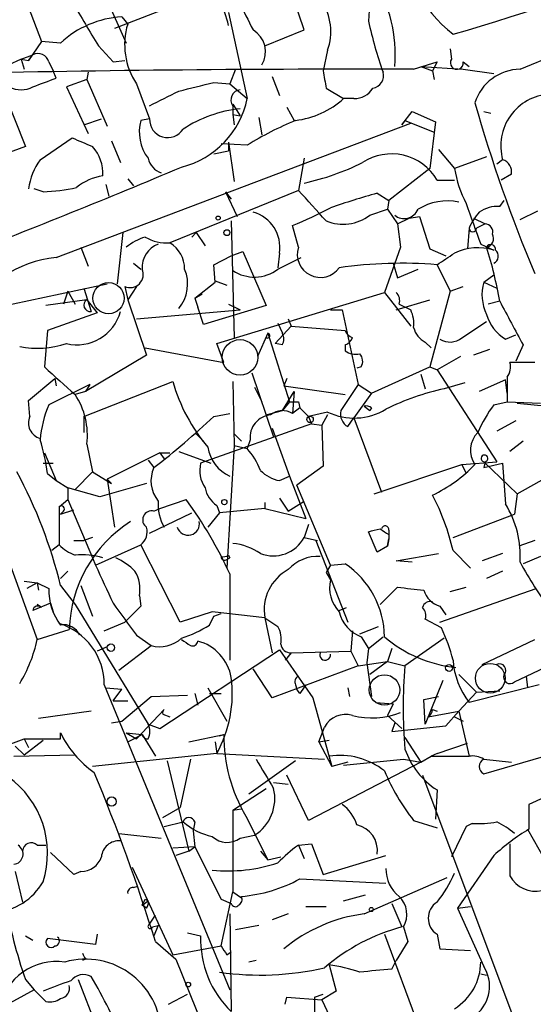
# Model space of a CAD drawing. Extents: x 0 to 843, y 814 to 1656.
# Drawn here: x 173 to 203, y 938 to 995 of the extents above; entities that cross this region are included whole.
import ezdxf

# ---------------------------------------------------------------- set-up
doc = ezdxf.new("R2010")
doc.units = 0
doc.header["$MEASUREMENT"] = 0
doc.layers.add('MAIN', color=5, linetype='CONTINUOUS')

msp = doc.modelspace()

# ---------------------------------------------------------------- linework, layer by layer
at = {"layer": 'MAIN'}
for p, q in [((173.736, 1006.3757), (179.4933, 993.4217)), ((202.3533, 991.8977), (221.742, 999.941)), ((189.8227, 994.1837), (188.8067, 997.147)), ((184.0653, 996.3004), (178.816, 994.2684)), ((173.6513, 995.9617), (174.5827, 993.5064)), ((185.42, 995.1997), (186.5207, 990.2044)), ((179.2393, 994.9457), (179.578, 994.5224)), ((187.5367, 993.2524), (189.8227, 994.1837)), ((174.5827, 993.5064), (173.8207, 992.4057)), ((175.6833, 993.4217), (174.5827, 993.5064)), ((173.3973, 992.4904), (174.0747, 992.7444)), ((173.8207, 992.4057), (174.0747, 992.7444)), ((177.8847, 993.2524), (178.7313, 992.321)), ((191.1773, 992.9984), (190.9233, 991.813)), ((198.2893, 993.083), (198.374, 992.4904)), ((173.3973, 992.4904), (172.1273, 991.8977)), ((173.3973, 992.4904), (173.5667, 991.8977)), ((173.3973, 992.4904), (173.8207, 992.4057)), ((175.006, 992.321), (175.26, 991.813)), ((178.7313, 992.321), (179.4087, 992.4057)), ((196.1727, 991.8977), (197.5273, 992.321)), ((197.5273, 992.321), (197.2733, 991.813)), ((199.0513, 992.321), (199.39, 992.067)), ((175.4293, 991.3897), (175.26, 991.813)), ((177.292, 991.7284), (177.2073, 991.305)), ((185.8433, 991.8977), (185.5047, 991.051)), ((196.596, 992.067), (197.2733, 991.813)), ((196.596, 992.067), (199.0513, 991.8977)), ((197.2733, 991.813), (197.358, 991.305)), ((199.0513, 991.8977), (200.8293, 991.6437)), ((177.2073, 991.305), (176.022, 990.8817)), ((177.2073, 991.305), (178.3927, 988.5957)), ((180.086, 991.051), (180.848, 989.019)), ((184.5733, 991.1357), (185.5047, 991.051)), ((185.5047, 991.051), (186.5207, 990.2044)), ((187.96, 991.4744), (188.3833, 990.3737)), ((172.3813, 990.6277), (173.6513, 987.4104)), ((176.022, 990.8817), (177.292, 988.1724)), ((191.0927, 990.797), (192.1087, 990.2044)), ((185.674, 989.8657), (186.0973, 989.1884)), ((192.7013, 990.2044), (192.1087, 990.2044)), ((185.674, 989.781), (185.674, 989.273)), ((185.674, 989.273), (185.7587, 988.6804)), ((185.674, 989.273), (186.0973, 989.1884)), ((188.8067, 989.6964), (189.23, 988.9344)), ((195.4953, 988.6804), (196.088, 989.4424)), ((196.088, 989.4424), (197.4427, 988.8497)), ((200.2367, 989.4424), (200.66, 989.3577)), ((175.4293, 980.9757), (196.0033, 988.765)), ((177.038, 988.6804), (178.054, 989.019)), ((180.848, 989.019), (180.34, 988.9344)), ((187.198, 989.1037), (187.3673, 988.0877)), ((195.6647, 988.9344), (195.4953, 988.6804)), ((195.6647, 988.9344), (197.358, 988.257)), ((197.4427, 988.8497), (197.104, 986.1404)), ((174.498, 986.6484), (176.3607, 987.9184)), ((178.6467, 987.749), (179.1547, 986.479)), ((186.5207, 987.495), (184.9967, 987.5797)), ((185.42, 987.6644), (185.42, 987.1564)), ((185.42, 987.6644), (185.7587, 985.3784)), ((173.6513, 987.4104), (170.6033, 986.3097)), ((184.5733, 986.987), (185.42, 987.1564)), ((197.612, 987.241), (198.5433, 986.1404)), ((189.8227, 986.733), (189.484, 984.8704)), ((200.406, 986.8177), (198.5433, 986.1404)), ((201.3373, 986.6484), (200.9987, 986.3944)), ((197.104, 986.1404), (194.7333, 984.2777)), ((179.578, 985.5477), (179.9167, 985.1244)), ((197.5273, 985.463), (198.5433, 985.463)), ((201.8453, 985.8017), (201.2527, 985.463)), ((174.6673, 984.7857), (174.1593, 984.955)), ((178.308, 985.209), (178.4773, 984.5317)), ((189.484, 984.8704), (182.0333, 981.8224)), ((185.2507, 984.7857), (185.5893, 984.3624)), ((185.2507, 984.7857), (185.928, 983.3464)), ((194.056, 984.701), (194.7333, 984.2777)), ((194.7333, 984.2777), (194.6487, 983.7697)), ((201.168, 983.939), (201.422, 984.2777)), ((193.6327, 983.431), (194.6487, 983.7697)), ((194.6487, 983.7697), (195.2413, 982.923)), ((202.3533, 983.177), (203.3693, 983.685)), ((185.5893, 983.0924), (185.7587, 976.319)), ((195.2413, 982.923), (195.9187, 983.2617)), ((195.9187, 983.2617), (196.5113, 983.3464)), ((196.5113, 983.3464), (197.104, 981.4837)), ((199.644, 983.2617), (200.3213, 982.923)), ((178.9853, 979.4517), (179.324, 982.415)), ((183.5573, 982.415), (183.3033, 982.161)), ((183.5573, 982.415), (184.0653, 981.653)), ((189.484, 981.5684), (189.1453, 982.8384)), ((195.2413, 982.923), (195.4107, 981.5684)), ((199.39, 982.669), (199.3053, 981.4837)), ((200.3213, 982.923), (199.8133, 982.669)), ((176.8687, 981.5684), (177.292, 980.4677)), ((185.5893, 981.0604), (186.2667, 981.3144)), ((186.2667, 981.3144), (187.6213, 978.1817)), ((195.4107, 981.5684), (194.4793, 978.9437)), ((197.104, 981.4837), (198.0353, 981.0604)), ((200.0673, 981.7377), (200.8293, 981.399)), ((184.5733, 980.5524), (185.5893, 981.0604)), ((188.3833, 981.2297), (188.2987, 980.383)), ((188.2987, 980.2984), (189.6533, 980.9757)), ((179.9167, 980.637), (180.34, 980.2984)), ((184.658, 979.5364), (184.5733, 980.5524)), ((194.9873, 980.637), (195.2413, 979.7904)), ((195.2413, 979.7904), (196.4267, 980.2984)), ((197.5273, 980.5524), (198.2893, 979.0284)), ((184.658, 979.621), (185.3353, 979.367)), ((200.2367, 979.5364), (200.8293, 979.9597)), ((168.148, 977.2504), (178.3927, 979.4517)), ((176.1067, 979.0284), (175.8527, 978.2664)), ((176.1067, 979.0284), (176.53, 978.2664)), ((177.038, 979.1977), (177.4613, 977.843)), ((179.4087, 979.2824), (179.578, 978.5204)), ((180.086, 979.2824), (179.578, 978.5204)), ((183.4727, 978.605), (184.658, 979.5364)), ((198.2893, 979.0284), (197.104, 974.6257)), ((198.2893, 979.0284), (199.0513, 979.2824)), ((200.2367, 979.5364), (200.9987, 979.1977)), ((177.2073, 978.5204), (174.8367, 978.1817)), ((177.2073, 978.5204), (177.8, 977.7584)), ((179.578, 978.5204), (180.6787, 975.303)), ((183.4727, 978.605), (183.896, 978.859)), ((183.4727, 978.605), (183.642, 978.097)), ((184.7427, 975.9804), (194.4793, 978.9437)), ((194.4793, 978.9437), (196.0033, 976.9964)), ((195.1567, 977.9277), (197.104, 978.5204)), ((201.168, 978.4357), (200.4907, 978.2664)), ((180.086, 977.4197), (186.0973, 977.9277)), ((183.9807, 977.081), (183.642, 978.097)), ((187.6213, 978.1817), (183.9807, 977.081)), ((185.42, 978.2664), (186.0973, 977.9277)), ((191.3467, 977.9277), (192.024, 977.9277)), ((192.024, 977.9277), (192.9553, 973.6097)), ((195.326, 978.2664), (196.0033, 977.9277)), ((177.8, 977.7584), (174.9213, 976.7424)), ((188.8913, 977.4197), (189.0607, 976.9964)), ((167.7247, 976.9964), (174.3287, 958.793)), ((174.9213, 976.7424), (174.752, 974.6257)), ((189.0607, 976.9964), (188.1293, 975.9804)), ((188.2987, 977.1657), (188.5527, 976.573)), ((189.0607, 976.9964), (192.1933, 976.7424)), ((198.9667, 976.319), (200.406, 977.2504)), ((187.706, 976.573), (187.1133, 975.2184)), ((187.706, 976.573), (188.976, 972.5937)), ((201.5067, 976.2344), (202.0993, 976.4884)), ((180.594, 975.7264), (185.166, 974.8797)), ((185.166, 974.8797), (184.7427, 975.9804)), ((188.5527, 975.8957), (188.1293, 975.9804)), ((192.1933, 975.8957), (192.1933, 975.557)), ((196.85, 976.065), (197.1887, 975.7264)), ((200.5753, 975.6417), (199.644, 975.303)), ((202.5227, 975.8957), (202.0993, 974.9644)), ((180.6787, 975.303), (177.1227, 973.1864)), ((198.882, 975.2184), (197.5273, 974.4564)), ((193.1247, 974.6257), (192.8707, 974.541)), ((193.7173, 973.1017), (197.104, 974.6257)), ((197.104, 974.6257), (197.5273, 974.4564)), ((197.5273, 974.4564), (200.9987, 969.1224)), ((203.2, 974.8797), (201.7607, 974.8797)), ((173.8207, 972.6784), (175.3447, 973.9484)), ((175.3447, 973.9484), (175.4293, 973.525)), ((186.7747, 974.287), (188.0447, 970.5617)), ((188.8067, 973.9484), (188.6373, 973.525)), ((196.596, 974.2024), (196.85, 973.3557)), ((201.5067, 973.8637), (199.9827, 973.1864)), ((201.5913, 973.1017), (201.5067, 973.8637)), ((201.5913, 974.033), (201.5913, 972.5937)), ((177.3767, 973.6097), (175.006, 972.4244)), ((177.038, 971.747), (182.2027, 973.779)), ((177.3767, 973.6097), (177.1227, 973.1864)), ((185.674, 973.779), (185.7587, 970.0537)), ((186.944, 973.4404), (187.3673, 972.5937)), ((188.6373, 973.525), (192.1933, 973.017)), ((192.9553, 973.6097), (191.9393, 972.0857)), ((192.9553, 973.6097), (193.7173, 973.1017)), ((199.136, 973.6944), (197.9507, 973.3557)), ((177.1227, 973.1864), (176.53, 973.017)), ((188.5527, 972.0857), (189.23, 973.1864)), ((189.23, 973.1864), (189.1453, 971.9164)), ((193.7173, 973.1017), (192.7013, 971.6624)), ((173.9053, 971.747), (173.8207, 972.6784)), ((188.976, 972.5937), (188.5527, 972.0857)), ((189.5687, 972.255), (189.1453, 971.9164)), ((189.484, 972.5937), (189.5687, 972.255)), ((189.5687, 972.255), (190.0767, 971.747)), ((193.294, 972.3397), (193.6327, 972.0857)), ((193.7173, 972.255), (193.6327, 972.0857)), ((200.8293, 972.4244), (201.5913, 972.5937)), ((201.5913, 972.5937), (203.5387, 972.509)), ((202.184, 972.509), (203.962, 972.3397)), ((177.038, 971.747), (177.038, 970.8157)), ((184.5733, 971.747), (185.5047, 971.9164)), ((187.6213, 971.8317), (188.5527, 972.0857)), ((191.1773, 972.001), (190.0767, 971.747)), ((190.0767, 971.747), (190.246, 971.3237)), ((191.1773, 971.8317), (190.8387, 971.239)), ((192.3627, 971.1544), (192.7013, 971.6624)), ((192.7013, 971.6624), (194.31, 967.3444)), ((190.246, 971.3237), (183.8113, 969.0377)), ((187.96, 971.0697), (188.976, 968.2757)), ((190.246, 971.3237), (190.8387, 971.239)), ((190.8387, 971.239), (190.9233, 968.8684)), ((202.0993, 971.493), (200.9987, 970.9004)), ((183.5573, 970.731), (183.9807, 970.3077)), ((185.7587, 970.731), (186.182, 970.3077)), ((177.2073, 970.1384), (177.546, 968.5297)), ((185.7587, 970.0537), (185.3353, 962.9417)), ((185.7587, 970.0537), (186.5207, 969.8844)), ((186.69, 970.3924), (186.5207, 969.8844)), ((202.5227, 970.3077), (201.7607, 969.715)), ((174.752, 969.6304), (175.4293, 968.0217)), ((181.4407, 969.6304), (178.3927, 968.1064)), ((181.4407, 969.6304), (181.6947, 969.2917)), ((181.4407, 969.6304), (182.0333, 969.6304)), ((182.5413, 969.715), (184.404, 969.0377)), ((174.6673, 969.0377), (175.26, 969.0377)), ((180.7633, 969.207), (181.102, 968.7837)), ((190.9233, 968.8684), (189.3993, 967.7677)), ((193.8867, 967.2597), (198.9667, 968.953)), ((198.9667, 968.953), (200.9987, 969.1224)), ((198.9667, 968.953), (199.2207, 968.445)), ((200.2367, 969.1224), (202.184, 967.2597)), ((200.3213, 969.1224), (200.2367, 968.7837)), ((200.2367, 968.7837), (201.3373, 969.0377)), ((201.3373, 969.0377), (201.5067, 966.667)), ((202.184, 967.2597), (205.0627, 968.8684)), ((174.9213, 968.445), (175.4293, 968.0217)), ((176.53, 967.5137), (177.546, 968.5297)), ((177.546, 968.5297), (178.6467, 967.8524)), ((188.3833, 968.0217), (188.976, 968.2757)), ((188.976, 968.2757), (189.9073, 965.8204)), ((175.4293, 968.0217), (176.1067, 967.5984)), ((176.1067, 967.5984), (176.1067, 966.921)), ((177.9693, 967.0904), (176.1067, 967.5984)), ((180.6787, 967.8524), (177.9693, 967.0904)), ((178.3927, 968.1064), (178.6467, 967.8524)), ((178.3927, 968.1064), (178.816, 965.3124)), ((191.3467, 963.111), (189.3993, 967.7677)), ((188.3833, 967.0057), (188.8913, 966.2437)), ((202.184, 967.2597), (202.0147, 966.0744)), ((175.5987, 966.4977), (176.1067, 966.921)), ((175.5987, 966.4977), (175.5987, 964.2964)), ((176.1067, 966.921), (177.546, 963.5344)), ((181.102, 966.2437), (181.4407, 966.413)), ((181.4407, 966.413), (182.9647, 966.921)), ((184.7427, 966.5824), (184.912, 966.159)), ((187.5367, 966.413), (184.912, 966.159)), ((187.5367, 966.7517), (187.5367, 966.413)), ((187.5367, 966.413), (189.9073, 965.8204)), ((188.8913, 966.2437), (189.8227, 966.8364)), ((175.6833, 966.0744), (176.4453, 966.3284)), ((175.8527, 966.2437), (175.6833, 966.0744)), ((180.848, 964.9737), (183.3033, 966.159)), ((184.912, 966.159), (184.2347, 965.3124)), ((198.4587, 964.7197), (202.0147, 966.0744)), ((190.0767, 965.4817), (189.8227, 964.7197)), ((177.546, 964.7197), (177.038, 964.5504)), ((189.8227, 964.7197), (190.5847, 964.5504)), ((194.056, 963.873), (193.548, 965.0584)), ((194.7333, 965.143), (194.7333, 964.635)), ((194.7333, 964.889), (194.7333, 964.635)), ((175.5987, 964.2964), (175.1753, 963.9577)), ((176.4453, 964.5504), (177.038, 964.5504)), ((177.7153, 963.111), (180.34, 964.2964)), ((182.626, 959.809), (180.34, 964.2964)), ((190.5, 964.5504), (192.3627, 959.809)), ((194.6487, 964.2117), (194.056, 963.873)), ((194.6487, 964.2117), (194.7333, 964.635)), ((194.7333, 964.635), (194.6487, 964.2117)), ((203.2, 964.5504), (202.2687, 964.2117)), ((185.42, 963.7037), (185.5047, 963.5344)), ((195.1567, 963.365), (197.612, 963.7884)), ((198.4587, 963.9577), (199.4747, 962.9417)), ((201.3373, 963.7884), (200.152, 963.365)), ((203.5387, 963.619), (202.5227, 963.1957)), ((177.546, 963.5344), (177.7153, 963.111)), ((185.3353, 963.4497), (185.5047, 963.5344)), ((191.3467, 963.111), (191.0927, 962.6877)), ((191.3467, 963.111), (192.1933, 963.1957)), ((196.088, 963.2804), (195.1567, 963.365)), ((176.1067, 962.7724), (175.6833, 962.349)), ((185.5047, 962.603), (185.5047, 957.6077)), ((191.0927, 962.6877), (191.3467, 962.2644)), ((201.3373, 962.7724), (200.406, 962.349)), ((173.5667, 962.1797), (174.3287, 962.095)), ((174.3287, 962.095), (173.736, 961.7564)), ((174.3287, 962.095), (174.4133, 961.6717)), ((174.3287, 962.095), (175.006, 961.7564)), ((175.6833, 961.9257), (176.53, 960.825)), ((176.8687, 961.9257), (177.546, 960.1477)), ((194.2253, 960.825), (195.2413, 961.841)), ((198.2893, 961.587), (199.2207, 961.841)), ((180.2553, 961.333), (180.34, 960.7404)), ((197.6967, 959.809), (203.2847, 961.7564)), ((175.0907, 960.9097), (174.0747, 960.4864)), ((174.5827, 960.6557), (174.3287, 960.825)), ((175.0907, 960.9097), (175.26, 960.4017)), ((176.53, 960.825), (180.7633, 953.8824)), ((180.34, 960.7404), (179.4087, 959.809)), ((197.6967, 960.7404), (198.0353, 960.2324)), ((184.4887, 960.4017), (182.626, 959.809)), ((184.3193, 959.6397), (184.5733, 960.1477)), ((187.5367, 960.063), (184.4887, 960.4017)), ((184.5733, 960.1477), (184.9967, 960.317)), ((191.8547, 960.4864), (192.278, 960.6557)), ((178.2233, 959.301), (179.4087, 959.809)), ((187.5367, 960.063), (187.96, 958.031)), ((187.5367, 960.063), (188.2987, 959.555)), ((193.04, 959.1317), (194.1407, 959.555)), ((197.7813, 959.4704), (196.85, 959.9784)), ((174.3287, 958.793), (176.1913, 959.3857)), ((180.086, 959.047), (180.9327, 958.4544)), ((192.6167, 959.301), (192.532, 958.1157)), ((179.07, 957.015), (180.9327, 958.4544)), ((193.1247, 958.9624), (193.548, 958.285)), ((193.548, 958.285), (194.3947, 958.9624)), ((197.9507, 958.8777), (195.6647, 957.269)), ((200.152, 957.3537), (203.2, 958.793)), ((178.3927, 958.3697), (177.8, 958.1157)), ((178.3927, 958.3697), (177.8, 958.1157)), ((181.4407, 953.6284), (188.3833, 958.2004)), ((188.3833, 958.2004), (190.3307, 955.4064)), ((189.0607, 958.031), (188.722, 957.6077)), ((189.0607, 958.031), (192.532, 958.1157)), ((192.532, 958.1157), (192.9553, 957.269)), ((193.548, 958.285), (193.4633, 957.4384)), ((194.9027, 958.285), (194.6487, 957.523)), ((192.9553, 957.269), (187.96, 955.4064)), ((192.9553, 957.269), (194.6487, 957.523)), ((193.4633, 957.4384), (193.7173, 955.491)), ((194.6487, 957.523), (193.6327, 956.761)), ((194.6487, 957.523), (195.6647, 957.269)), ((187.96, 955.4064), (186.8593, 957.0997)), ((198.7973, 956.761), (199.8133, 955.745)), ((202.0147, 956.3377), (203.7927, 957.1844)), ((178.2233, 956.1684), (185.5047, 938.473)), ((189.3147, 956.1684), (189.3993, 955.9144)), ((197.866, 956.4224), (196.85, 953.8824)), ((203.454, 956.1684), (199.39, 955.1524)), ((202.692, 956.6764), (202.7767, 955.999)), ((178.308, 955.999), (179.2393, 955.9144)), ((178.7313, 955.237), (179.2393, 955.9144)), ((180.9327, 955.491), (183.0493, 955.5757)), ((183.4727, 955.6604), (183.642, 954.983)), ((184.2347, 955.999), (185.3353, 954.0517)), ((184.3193, 955.6604), (184.9967, 955.6604)), ((189.5687, 955.6604), (189.3993, 955.9144)), ((192.3627, 955.999), (192.4473, 955.491)), ((199.8133, 955.745), (198.7973, 954.6444)), ((199.8133, 955.745), (201.168, 955.8297)), ((178.7313, 955.237), (179.578, 955.237)), ((179.2393, 954.0517), (180.9327, 955.491)), ((190.3307, 955.4064), (191.4313, 951.427)), ((193.9713, 955.1524), (194.9873, 955.0677)), ((194.9873, 955.0677), (194.6487, 954.3904)), ((196.7653, 955.3217), (197.612, 955.491)), ((196.85, 953.8824), (196.7653, 955.3217)), ((177.4613, 954.6444), (174.4133, 954.221)), ((180.086, 953.0357), (181.6947, 954.729)), ((181.61, 954.475), (182.0333, 954.3057)), ((197.0193, 954.3057), (198.7973, 954.6444)), ((197.2733, 954.729), (197.5273, 954.6444)), ((198.0353, 953.7977), (198.7973, 954.6444)), ((198.7973, 954.6444), (199.39, 952.0197)), ((178.6467, 953.967), (179.2393, 954.0517)), ((180.7633, 953.8824), (181.4407, 953.6284)), ((194.6487, 954.3904), (195.4953, 953.6284)), ((195.072, 953.967), (194.9027, 953.459)), ((198.5433, 954.3057), (199.0513, 954.0517)), ((175.6833, 953.0357), (175.6833, 953.3744)), ((179.4933, 953.3744), (180.4247, 953.2897)), ((179.4933, 953.3744), (180.086, 953.0357)), ((179.578, 952.8664), (180.4247, 953.2897)), ((180.4247, 953.2897), (181.1867, 952.0197)), ((183.134, 952.8664), (185.166, 953.2897)), ((184.912, 953.205), (185.166, 953.2897)), ((190.6693, 952.8664), (191.008, 953.713)), ((194.9027, 953.459), (198.0353, 953.7977)), ((166.2007, 950.2417), (173.5667, 953.0357)), ((173.5667, 953.0357), (175.6833, 953.0357)), ((173.5667, 953.0357), (173.8207, 952.5277)), ((173.5667, 952.1044), (174.6673, 952.951)), ((184.658, 952.8664), (184.7427, 952.189)), ((190.6693, 952.8664), (191.262, 952.951)), ((190.6693, 952.8664), (191.4313, 951.427)), ((195.6647, 953.1204), (196.596, 951.681)), ((197.5273, 952.189), (199.3053, 952.7817)), ((173.0587, 952.6124), (173.5667, 952.1044)), ((184.7427, 952.189), (177.546, 951.427)), ((184.7427, 952.189), (191.008, 951.8504)), ((197.5273, 952.189), (197.1887, 952.0197)), ((200.2367, 951.0037), (204.3007, 952.189)), ((172.974, 952.0197), (176.53, 952.1044)), ((181.864, 951.7657), (183.134, 946.5164)), ((183.2187, 951.8504), (182.626, 949.0564)), ((189.3147, 951.7657), (186.6053, 949.8184)), ((196.596, 951.681), (190.0767, 948.2944)), ((192.3627, 951.681), (191.4313, 951.427)), ((192.1087, 951.5117), (195.58, 951.8504)), ((195.58, 951.8504), (196.596, 951.681)), ((196.596, 951.681), (197.1887, 952.0197)), ((197.1887, 952.0197), (199.39, 952.0197)), ((200.2367, 951.8504), (201.8453, 951.681)), ((206.9253, 951.0884), (202.8613, 949.2257)), ((188.0447, 950.4957), (188.8913, 950.411)), ((190.0767, 948.2944), (188.8067, 950.919)), ((196.6807, 950.919), (203.2847, 933.3084)), ((185.674, 948.887), (187.6213, 950.157)), ((197.5273, 950.0724), (197.4427, 948.379)), ((181.61, 948.4637), (182.626, 949.0564)), ((185.674, 948.887), (186.182, 948.9717)), ((185.674, 948.887), (185.674, 944.1457)), ((202.8613, 949.2257), (202.8613, 947.7864)), ((181.6947, 947.9557), (182.7953, 948.2097)), ((183.4727, 948.2097), (183.388, 947.7017)), ((186.436, 948.5484), (187.706, 946.0084)), ((196.1727, 948.2944), (197.5273, 947.871)), ((199.5593, 948.125), (199.2207, 947.9557)), ((183.388, 947.7017), (183.4727, 946.7704)), ((199.2207, 947.9557), (198.374, 946.1777)), ((202.7767, 947.7864), (204.6393, 944.4844)), ((179.07, 947.5324), (181.5253, 947.2784)), ((186.0973, 947.2784), (186.944, 947.4477)), ((174.3287, 946.855), (174.8367, 946.855)), ((176.4453, 945.1617), (175.0907, 946.4317)), ((183.4727, 946.7704), (182.2027, 946.6857)), ((183.134, 946.5164), (182.372, 946.2624)), ((183.134, 946.5164), (183.4727, 946.7704)), ((183.4727, 946.7704), (184.9967, 943.7224)), ((187.2827, 946.5164), (187.706, 946.0084)), ((189.484, 946.855), (190.246, 946.9397)), ((189.484, 946.855), (189.8227, 946.093)), ((190.246, 946.9397), (190.9233, 945.1617)), ((201.7607, 946.9397), (201.7607, 945.077)), ((187.706, 946.0084), (188.468, 946.1777)), ((190.9233, 945.1617), (194.564, 946.2624)), ((200.8293, 946.2624), (198.7127, 943.2144)), ((173.0587, 945.331), (173.482, 943.553)), ((176.8687, 945.331), (176.4453, 945.1617)), ((179.832, 945.585), (182.2027, 940.505)), ((189.5687, 944.9077), (194.564, 944.6537)), ((193.294, 942.8757), (198.12, 944.9924)), ((179.9167, 944.3997), (180.1707, 944.4844)), ((184.9967, 941.013), (185.674, 944.1457)), ((185.674, 944.1457), (186.182, 943.807)), ((180.4247, 943.3837), (180.7633, 943.6377)), ((180.594, 943.7224), (180.7633, 943.6377)), ((184.9967, 943.7224), (185.5893, 943.4684)), ((192.1087, 943.6377), (193.3787, 943.9764)), ((180.6787, 943.2144), (180.4247, 943.3837)), ((189.9073, 943.299), (191.0927, 943.299)), ((194.9027, 943.4684), (195.4953, 942.1137)), ((198.7127, 943.2144), (199.4747, 943.299)), ((198.7127, 943.2144), (200.2367, 939.8277)), ((180.848, 942.283), (181.1867, 942.791)), ((185.5047, 942.8757), (185.5893, 937.203)), ((188.8913, 942.8757), (187.96, 942.537)), ((181.0173, 942.1137), (181.356, 942.1984)), ((181.356, 942.1984), (181.102, 941.6057)), ((187.198, 942.1984), (185.8433, 941.9444)), ((195.58, 942.1137), (195.834, 941.267)), ((173.6513, 941.6057), (174.0747, 941.3517)), ((177.7153, 941.0977), (174.9213, 941.4364)), ((177.8, 941.6904), (177.7153, 941.0977)), ((181.1867, 941.267), (182.372, 940.251)), ((183.0493, 941.775), (183.8113, 941.6057)), ((194.4793, 941.6904), (197.104, 934.663)), ((195.834, 941.267), (195.1567, 940.1664)), ((197.5273, 941.6904), (197.6967, 940.8437)), ((182.2027, 940.505), (184.9967, 941.013)), ((197.6967, 940.8437), (199.4747, 940.759)), ((177.1227, 940.251), (176.9533, 940.1664)), ((182.372, 940.251), (185.5047, 932.5464)), ((185.3353, 940.505), (185.5893, 940.6744)), ((187.0287, 940.1664), (186.6053, 940.0817)), ((194.9027, 939.6584), (195.1567, 940.1664)), ((191.262, 939.9124), (191.6853, 938.3884)), ((173.6513, 939.0657), (174.1593, 938.473)), ((176.6993, 939.0657), (177.8847, 936.0177)), ((200.0673, 939.4044), (200.406, 939.3197)), ((174.1593, 938.473), (172.1273, 937.3724)), ((174.1593, 938.473), (174.8367, 937.7957)), ((181.9487, 937.6264), (183.0493, 938.219)), ((188.722, 937.6264), (188.8067, 938.0497)), ((188.8067, 938.0497), (190.8387, 937.8804)), ((190.4153, 938.0497), (190.9233, 938.219)), ((190.4153, 938.0497), (190.4153, 935.679)), ((191.6853, 938.3884), (190.8387, 937.8804)), ((190.8387, 937.8804), (193.1247, 933.139))]:
    msp.add_line(p, q, dxfattribs=at)
for centre, radius in [((184.8273, 983.2617), 0.1197), ((185.3353, 982.4151), 0.1693), ((190.1613, 971.5777), 0.1893), ((185.1871, 966.7729), 0.1496), ((178.6043, 958.3274), 0.2158), ((198.2288, 957.1542), 0.201), ((178.6466, 949.3951), 0.2677), ((193.7173, 943.1297), 0.1197), ((183.0916, 938.7694), 0.1338)]:
    msp.add_circle(centre, radius, dxfattribs=at)
at = {"layer": 'MAIN', "color": 5}
for centre, radius in [((178.4686, 978.6118), 0.9087), ((186.0966, 975.1763), 1.0314), ((200.6176, 956.5494), 0.8616), ((194.4793, 955.8721), 0.8828)]:
    msp.add_circle(centre, radius, dxfattribs=at)
at = {"layer": 'MAIN'}
for centre, radius, start, end in [((152.8367, 1149.6137), 162.2309, 286.332817, 296.09562), ((204.2326, 1001.0474), 9.1651, 188.00102, 230.95093), ((205.0236, 1003.9025), 20.6009, 197.90082, 208.14899), ((181.8306, 993.8406), 3.6387, 9.44472, 57.02049), ((213.6945, 993.8483), 20.1642, 170.58453, 177.60281), ((187.1913, 992.7956), 7.9143, 354.71781, 33.35435), ((812.1222, 1375.5221), 740.5318, 210.8491651, 211.0783481), ((188.0767, 994.0929), 3.2881, 340.55716, 32.86024), ((179.5947, 989.2057), 5.751, 93.54302, 132.85366), ((183.5298, 993.3278), 4.1284, 163.18032, 213.46989), ((220.1797, 1000.6985), 27.3007, 192.71042, 199.18179), ((186.0892, 992.9117), 1.487, 329.2629, 58.80826), ((174.371, 992.1602), 0.655, 14.2102, 116.89364), ((198.6788, 992.2702), 0.376, 144.15411, 7.76585), ((192.7897, -68.7782), 1060.6813, 89.8172571, 91.2671688), ((445.0078, 1033.655), 257.5067, 189.351396, 189.580579), ((193.6815, 991.528), 0.7408, 279.36061, 15.69468), ((202.3711, 989.1313), 2.7664, 90.36866, 162.77743), ((47.752, 1329.7857), 361.6813, 290.442381, 290.671564), ((56.5602, 1498.8699), 523.6233, 283.921655, 284.150843), ((173.3974, 992.1303), 1.4205, 241.51895, 298.47751), ((-29.9852, 1413.5393), 473.3093, 296.451802, 296.68098), ((186.1651, 990.1197), 0.5966, 96.5258, 214.59311), ((192.7577, 991.4182), 1.2151, 267.33963, 329.25378), ((204.2443, 987.4495), 3.0154, 93.75732, 195.40694), ((181.4662, 991.2301), 5.1575, 283.96323, 348.52884), ((188.7769, 993.826), 4.9211, 276.2741, 312.61344), ((281.6779, 1013.1061), 85.1578, 195.778256, 202.845048), ((186.9674, 981.9957), 7.6655, 96.51757, 122.97464), ((182.7826, 988.2627), 2.5333, 164.62408, 217.14538), ((181.9024, 988.9882), 1.0548, 178.32681, 327.82248), ((197.8216, 968.9904), 21.6825, 113.10015, 121.41273), ((303.9623, 1284.0103), 322.4168, 246.686244, 246.915411), ((175.7894, 985.8451), 2.3528, 356.87893, 41.70412), ((194.8927, 983.9496), 3.0384, 29.87446, 123.64509), ((177.6066, 984.4229), 3.8231, 144.40048, 171.99961), ((181.8988, 986.9888), 1.164, 192.69539, 251.2833), ((186.6081, 999.9091), 14.9647, 282.40447, 296.17517), ((201.1191, 985.9417), 0.7396, 349.08814, 72.84146), ((1.7618, 1415.7485), 466.0825, 291.149548, 292.844633), ((205.2759, 987.2559), 6.8244, 189.40766, 207.46546), ((178.6135, 982.5955), 3.1574, 98.64876, 129.27536), ((174.3312, 994.955), 10.1748, 271.89296, 282.96912), ((13.2629, 823.8122), 238.7334, 41.850455, 42.425915), ((204.5468, 946.3696), 39.7411, 105.30628, 109.39948), ((198.1437, 981.0039), 3.2554, 78.41773, 121.83188), ((186.3019, 981.5669), 2.1085, 350.79767, 74.67124), ((181.6191, 1002.0386), 20.6226, 291.40446, 298.14446), ((195.6223, 984.1084), 0.8728, 230.9106, 337.16603), ((792.3248, 1194.5751), 629.3399, 199.5375479, 199.7667284), ((201.8591, 981.7521), 2.6338, 135.43224, 159.62753), ((201.055, 982.0905), 1.8519, 86.50183, 125.38159), ((192.0622, 985.5162), 2.6105, 248.199, 306.98579), ((199.6017, 982.669), 0.2117, 180, 0), ((200.3025, 982.462), 0.4614, 343.42684, 87.66472), ((181.6451, 978.8901), 3.4356, 107.81475, 128.77909), ((181.8509, 984.2755), 2.4599, 239.27193, 274.2524), ((200.2895, 982.0764), 0.5213, 282.91634, 29.16136), ((181.8155, 980.4194), 1.3961, 109.21625, 184.97223), ((181.123, 980.3195), 1.7571, 359.31196, 58.79689), ((190.7611, 981.1592), 1.3411, 162.23384, 324.63417), ((199.9034, 978.3828), 3.1551, 72.93479, 115.53603), ((200.6494, 981.4519), 0.2698, 348.69423, 154.42255), ((176.1248, 974.0032), 25.4324, 10.03707, 17.30527), ((200.6292, 981.045), 0.4543, 296.12523, 51.18263), ((176.0742, 974.3712), 6.6359, 95.577, 152.65184), ((28.718, 1234.8795), 305.2521, 303.574169, 303.803363), ((179.705, 980.0021), 0.7783, 247.62307, 22.37693), ((180.8615, 979.4294), 2.1976, 319.8506, 23.29273), ((186.9263, 982.1167), 2.2781, 236.65244, 307.04444), ((195.4489, 955.089), 25.5481, 85.33369, 98.08741), ((202.6896, 978.8203), 2.5553, 163.72536, 206.66132), ((177.4021, 978.2071), 0.3689, 121.87204, 279.23506), ((194.7335, 978.4781), 0.6292, 340.33821, 47.73121), ((836.8344, 1315.8349), 719.6596, 207.9584818, 208.1876686), ((176.6466, 978.4956), 2.5916, 256.05384, 345.41521), ((194.3089, 977.1231), 1.8757, 353.52893, 25.4011), ((202.7149, 978.2989), 2.392, 195.15113, 239.6627), ((192.9136, 977.0393), 0.7791, 202.40094, 247.59906), ((197.429, 977.2224), 1.2941, 193.89128, 243.42307), ((187.69, 976.4372), 0.1367, 239.83406, 83.28037), ((187.9172, 976.2344), 0.7201, 331.94389, 28.04908), ((191.8969, 976.6156), 0.7785, 292.37813, 337.60545), ((198.2745, 977.1348), 1.0698, 237.31111, 310.31435), ((174.3571, 980.8574), 5.1533, 258.30718, 288.84877), ((192.7859, 976.319), 0.9653, 232.12814, 285.26137), ((192.5926, 974.9523), 0.6243, 328.45863, 44.22122), ((228.2463, 1031.9628), 78.4167, 226.985792, 228.737793), ((200.8289, 974.6258), 0.9658, 322.13334, 15.24211), ((191.6971, 976.3958), 9.8484, 195.40901, 220.73583), ((201.1661, 958.7374), 14.9677, 102.40508, 116.17336), ((173.0093, 970.6696), 4.2315, 352.78832, 33.69307), ((181.1885, 969.7993), 6.7167, 156.99384, 174.93408), ((189.23, 1099.5936), 127.0002, 269.885409, 270.114592), ((192.7134, 975.229), 3.5749, 244.55175, 301.17595), ((193.4209, 971.874), 0.4827, 52.11877, 105.24263), ((206.8033, 967.892), 7.4987, 142.81286, 157.05223), ((174.7426, 971.3645), 0.9206, 155.44787, 254.59149), ((154.5152, 1003.4431), 43.6822, 307.49137, 313.48061), ((187.9718, 970.5445), 1.2908, 94.28738, 186.76715), ((188.5675, 971.0157), 1.0701, 57.31979, 130.30742), ((192.772, 971.9024), 0.8526, 167.58562, 241.31285), ((200.8998, 969.7856), 1.4369, 134.20204, 215.41113), ((165.1088, 967.3318), 9.8754, 6.47237, 18.05443), ((186.4147, 970.2811), 2.2022, 188.1474, 245.59265), ((182.8789, 966.8357), 4.7495, 21.99384, 39.93408), ((200.279, 969.3129), 0.1951, 282.51925, 257.48075), ((182.7662, 968.0106), 1.835, 155.08289, 219.78238), ((185.6177, 968.6144), 1.8553, 166.81164, 213.20356), ((193.2648, 975.2952), 9.0557, 296.27304, 315.54448), ((149.2589, 955.5529), 27.182, 13.55916, 28.51598), ((188.7959, 970.1061), 2.1248, 224.59006, 258.80324), ((185.6738, 967.937), 1.6438, 191.88758, 235.49686), ((185.2457, 960.9164), 13.5585, 12.96228, 27.49036), ((175.7257, 966.3707), 0.1796, 315, 135), ((183.869, 966.5953), 2.5245, 174.51975, 210.54184), ((164.1052, 952.9211), 23.4878, 24.3437, 36.58746), ((196.5245, 963.6224), 5.8388, 356.64207, 31.42891), ((180.9655, 965.7439), 0.5181, 74.72451, 236.38968), ((183.8906, 959.1576), 7.7027, 122.54108, 178.30305), ((179.7471, 965.0585), 0.9656, 307.88227, 15.24523), ((183.083, 965.5144), 0.658, 197.87602, 11.98104), ((194.5216, 965.1853), 0.2158, 348.70048, 168.66924), ((188.0162, 965.7174), 2.0637, 249.18075, 331.08886), ((151.569, 1134.4386), 174.5047, 283.919645, 284.148868), ((279.1619, 1092.0698), 152.6537, 236.192759, 236.421922), ((177.4462, 966.1714), 2.6323, 225.42327, 249.6312), ((185.2928, 960.8664), 3.5352, 55.7449, 83.80979), ((176.9111, 959.5973), 4.124, 72.68236, 95.30222), ((185.1236, 964.0849), 0.4829, 254.76361, 307.86666), ((185.2083, 963.619), 0.2116, 180, 306.87531), ((190.6205, 961.2878), 2.3351, 86.72244, 137.77715), ((728.5494, 1216.0109), 606.116, 204.6608832, 204.8900655), ((177.3016, 960.0489), 3.8348, 45.25144, 65.35499), ((189.3154, 958.9077), 5.1642, 0.6069, 56.13238), ((223.0059, 974.4602), 23.4844, 208.42786, 216.51438), ((178.2089, 961.714), 2.0816, 349.45339, 30.56156), ((190.1436, 960.5245), 2.6474, 118.23098, 190.03907), ((193.3081, 961.7987), 2.0159, 166.64345, 223.86645), ((199.4537, 992.8163), 31.2604, 262.25573, 265.06646), ((178.3666, 961.665), 3.3618, 178.44208, 217.04476), ((198.021, 961.9962), 1.297, 194.48947, 255.52019), ((174.371, 960.444), 0.2993, 45, 171.85636), ((645.0877, 1298.6563), 575.8134, 215.9129663, 216.1421471), ((197.1464, 960.5287), 0.4827, 74.75737, 164.74592), ((193.8182, 960.8542), 2.015, 192.97757, 249.86797), ((196.2575, 960.1901), 0.6292, 340.33821, 47.73121), ((174.5279, 956.1875), 3.6954, 359.70386, 73.15626), ((175.8652, 958.6592), 0.9972, 22.88326, 100.50989), ((180.5214, 965.5782), 7.0491, 288.09412, 302.60048), ((186.8598, 958.7931), 1.6282, 351.02134, 27.9013), ((189.0348, 955.2351), 9.718, 14.13134, 25.83756), ((166.293, 960.5341), 8.2222, 328.62226, 347.77466), ((181.4407, 960.2664), 1.8819, 254.33899, 312.44368), ((267.6146, 1085.6236), 152.6259, 236.200557, 236.42974), ((183.3457, 958.7225), 0.2967, 244.65291, 357.27553), ((182.9843, 956.1493), 2.6423, 9.63843, 75.58667), ((189.0184, 958.5814), 0.552, 184.40507, 274.39473), ((199.3472, 964.5918), 7.4422, 229.14911, 264.45441), ((191.0389, 957.9083), 0.3102, 156.69955, 7.05628), ((223.552, 954.856), 27.9915, 175.05469, 184.94531), ((202.9358, 957.9016), 4.4867, 183.7558, 217.78785), ((201.1511, 957.015), 0.3714, 316.84409, 114.22564), ((201.7607, 956.6086), 0.3714, 155.77436, 313.15591), ((178.5612, 955.6604), 7.0895, 330.68235, 7.54834), ((189.6533, 956.3378), 0.3786, 116.56505, 206.57859), ((316.7379, 871.2645), 152.6259, 146.200557, 146.42974), ((181.8216, 954.5455), 0.223, 124.66592, 198.42683), ((192.2127, 953.1009), 1.3513, 72.60424, 153.06518), ((193.7501, 958.8245), 4.5767, 255.66164, 291.27462), ((196.7231, 954.7713), 0.5518, 302.46323, 355.60368), ((179.9172, 953.4591), 0.9461, 333.41599, 26.57859), ((181.1121, 956.0266), 6.042, 206.03748, 234.8164), ((180.721, 953.3321), 0.2994, 188.14364, 278.12198), ((194.2278, 953.1763), 9.0625, 179.28303, 210.70798), ((200.0281, 953.9543), 4.6177, 199.10395, 237.20953), ((610.8863, 1205.0035), 493.7021, 210.848174, 211.077357), ((191.9063, 947.932), 4.1382, 51.55426, 98.95722), ((199.6018, 950.8768), 1.1624, 56.89099, 100.49884), ((200.4483, 951.427), 0.4733, 116.55422, 243.44036), ((79.0776, 909.8512), 106.8327, 17.101507, 22.705712), ((205.6429, 955.8028), 12.0856, 202.5249, 218.40896), ((169.4813, 946.3964), 5.4446, 342.27056, 54.59933), ((185.6187, 949.5643), 2.4974, 302.05256, 13.72909), ((190.6686, 947.3624), 2.3041, 17.11297, 53.96714), ((183.134, 948.125), 0.3491, 14.04022, 165.95978), ((185.3778, 951.258), 3.9952, 229.72895, 257.14158), ((199.9398, 953.9326), 5.82, 266.25148, 280.4828), ((199.3459, 944.6296), 3.9432, 47.40494, 65.21897), ((192.5514, 946.5554), 1.5189, 352.11422, 77.8652), ((208.9638, 937.5331), 11.9319, 120.76002, 132.97997), ((173.9766, 946.5075), 0.4947, 44.62328, 178.96911), ((179.0699, 946.0931), 1.0194, 85.22842, 175.23963), ((185.3425, 948.2613), 1.2393, 226.45489, 307.5218), ((172.9088, 946.3491), 0.5982, 276.25664, 57.74993), ((193.4562, 941.0215), 7.0575, 124.25209, 136.95218), ((176.8793, 946.5692), 1.2382, 269.50951, 341.56798), ((185.4057, 954.5204), 9.1507, 264.24872, 288.4302), ((196.5535, 945.458), 1.99, 178.7791, 231.91441), ((171.5868, 946.495), 3.5461, 274.63403, 330.30682), ((185.495, 952.3341), 8.4703, 274.65219, 298.74666), ((192.3205, 947.8284), 6.7372, 320.60995, 337.46518), ((203.2492, 945.8796), 1.6911, 208.33357, 282.78054), ((179.8744, 944.1033), 0.2994, 81.87802, 188.12198), ((199.1515, 948.1163), 27.0587, 189.52711, 199.54093), ((95.8044, 985.893), 94.6976, 333.327176, 333.556278), ((180.2981, 943.5106), 0.4823, 322.10834, 15.28117), ((185.8432, 943.7224), 0.3787, 296.58535, 26.55152), ((194.3361, 942.8431), 1.442, 329.61343, 46.64942), ((198.127, 942.6217), 1.1077, 122.77905, 237.22095), ((185.8222, 943.5319), 0.2414, 195.25096, 322.11877), ((194.4913, 933.7799), 9.1742, 97.49886, 129.64964), ((180.8903, 942.156), 0.1339, 108.42141, 341.57859), ((198.3125, 931.349), 11.1272, 104.6658, 131.02995), ((175.133, 941.2247), 0.2994, 135, 315), ((175.3385, 941.2973), 0.2844, 271.24931, 51.88465), ((189.6632, 941.4086), 5.8552, 178.07093, 225.91131), ((312.1659, 1025.4089), 152.6259, 213.57026, 213.799443), ((177.1341, 935.8531), 4.3947, 357.72956, 105.80285), ((261.7329, 982.7803), 94.6976, 206.457251, 206.68638), ((175.458, 936.7221), 3.3936, 81.88064, 168.95231), ((187.2691, 956.1982), 16.8746, 261.9705, 282.80123), ((190.2632, 931.7734), 8.2001, 70.20649, 83.00377), ((199.0904, 883.2848), 56.5289, 94.2484, 96.14425), ((196.8816, 940.0904), 3.1857, 301.44031, 359.84353), ((198.4457, 938.67), 2.1326, 309.88847, 32.87857), ((182.8673, 918.608), 21.4127, 107.92801, 112.51654), ((177.0157, 938.4218), 0.9273, 61.27908, 142.91137), ((142.6957, 919.0626), 40.1942, 24.02177, 30.12403), ((175.588, 938.5789), 0.6213, 278.82399, 13.79241), ((175.0907, 938.7267), 0.965, 254.73967, 307.88279)]:
    msp.add_arc(centre, radius, start, end, dxfattribs=at)

doc.saveas('drawing.dxf')
